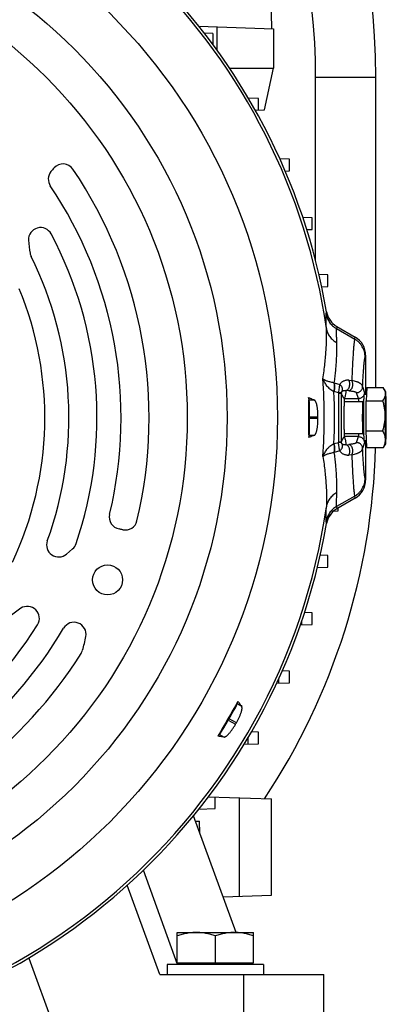
# Model space of a CAD drawing. Units: millimetres. Extents: x -2207 to 2045, y -621 to 1258.
# Drawn here: x 1889 to 1980, y 159 to 405 of the extents above; entities that cross this region are included whole.
import ezdxf

# ---------------------------------------------------------------- set-up
doc = ezdxf.new("R2010")
doc.units = ezdxf.units.MM
doc.header["$LTSCALE"] = 19.36
doc.layers.get('0').update_dxf_attribs({"linetype": 'CONTINUOUS'})

msp = doc.modelspace()

# ---------------------------------------------------------------- linework, layer by layer
at = {"color": 7, "linetype": 'CONTINUOUS'}
for p, q in [((1951.01, 412.43), (1951.27, 402.45)), ((1933.19, 403.08), (1951.77, 402.43)), ((1936.64, 401.26), (1934.56, 401.33)), ((1934.6, 401.28), (1934.59, 401.33)), ((1951.77, 402.43), (1951.77, 392.61)), ((1940.82, 392.61), (1951.77, 392.61)), ((1949.56, 382.22), (1951.77, 392.61)), ((1977.27, 312.96), (1977.27, 390.39)), ((1948.03, 385.06), (1945.5, 385.15)), ((1948.03, 382.16), (1948.03, 385.06)), ((1947.23, 382.14), (1949.56, 382.22)), ((1955.76, 369.89), (1953.36, 369.97)), ((1955.76, 366.99), (1955.76, 369.89)), ((1954.69, 366.95), (1955.76, 366.99)), ((1961.38, 355.29), (1959.08, 355.37)), ((1961.38, 352.4), (1961.38, 355.29)), ((1960.06, 352.35), (1961.38, 352.4)), ((1965.34, 341.05), (1963.12, 341.13)), ((1965.34, 338.16), (1965.34, 341.05)), ((1963.8, 338.1), (1965.34, 338.16)), ((1967.51, 328.23), (1972.14, 325.54)), ((1974.73, 321.03), (1974.73, 311.28)), ((1975.02, 312.96), (1974.84, 309.69)), ((1975.02, 312.96), (1979.14, 312.96)), ((1979.71, 311.97), (1979.2, 312.86)), ((1960.67, 309.87), (1960.52, 310.47)), ((1969.41, 309.48), (1974.01, 309.48)), ((1974.93, 311.28), (1974.41, 311.28)), ((1974.83, 302.2), (1974.84, 309.69)), ((1974.84, 309.69), (1978.96, 309.69)), ((1960.77, 305.69), (1960.77, 305.26)), ((1974.83, 302.2), (1978.95, 302.2)), ((1974.99, 297.99), (1974.83, 302.2)), ((1960.67, 301.08), (1960.52, 300.48)), ((1969.41, 301.48), (1974.01, 301.48)), ((1974.93, 299.68), (1974.41, 299.68)), ((1974.73, 299.68), (1974.73, 289.92)), ((1974.99, 297.99), (1979.11, 297.99)), ((1979.71, 298.98), (1979.38, 298.41)), ((1972.14, 285.41), (1967.51, 282.73)), ((1967.87, 282.21), (1967.87, 282.93)), ((1966.73, 282.17), (1967.87, 282.21)), ((1901.7, 272.76), (1900.18, 271.45)), ((1965.34, 271.07), (1963.42, 271.14)), ((1965.34, 268.17), (1965.34, 271.07)), ((1962.71, 268.08), (1965.34, 268.17)), ((1961.38, 256.83), (1959.52, 256.89)), ((1961.38, 253.93), (1961.38, 256.83)), ((1958.49, 253.83), (1961.38, 253.93)), ((1958.73, 254.53), (1958.72, 253.84)), ((1955.76, 242.24), (1953.95, 242.3)), ((1955.76, 239.34), (1955.76, 242.24)), ((1952.56, 239.23), (1955.76, 239.34)), ((1953.1, 239.25), (1953.11, 240.42)), ((1942.72, 234.08), (1942.89, 234.68)), ((1940.72, 230.41), (1940.5, 230.04)), ((1938.33, 226.47), (1937.9, 226.02)), ((1948.03, 227.06), (1946.27, 227.12)), ((1948.03, 224.16), (1948.03, 227.06)), ((1944.45, 224.04), (1948.03, 224.16)), ((1945.4, 225.64), (1945.4, 224.07)), ((1935.57, 210.95), (1951.26, 210.4)), ((1937.26, 207.99), (1937.26, 210.89)), ((1943.26, 186.1), (1943.26, 210.68)), ((1951.26, 186.38), (1951.26, 210.4)), ((1933.17, 207.85), (1937.26, 207.99)), ((1942.45, 177.11), (1931.86, 206.22)), ((1932.34, 204.89), (1933.31, 204.89)), ((1933.41, 201.94), (1933.31, 204.89)), ((1923.43, 166.61), (1915.33, 188.87)), ((1939.23, 185.96), (1951.26, 186.38)), ((1927.77, 177.11), (1946.77, 177.11)), ((1927.77, 169.51), (1927.77, 177.11)), ((1946.77, 169.51), (1946.77, 177.11)), ((1937.27, 169.51), (1937.27, 176.26)), ((1890.77, 170.73), (1900.27, 144.61)), ((1927.77, 169.51), (1946.77, 169.51)), ((1928.27, 169.11), (1928.27, 169.51)), ((1946.27, 169.11), (1946.27, 169.51)), ((1949.27, 169.11), (1925.27, 169.11)), ((1925.27, 169.11), (1925.27, 166.61)), ((1949.27, 169.11), (1949.27, 166.61)), ((1923.43, 166.61), (1964.27, 166.61)), ((1964.27, 144.61), (1964.27, 166.61))]:
    msp.add_line(p, q, dxfattribs=at)
at = {"color": 9, "linetype": 'CONTINUOUS'}
for p, q in [((1937.62, 402.92), (1937.62, 397.22)), ((1962.27, 390.39), (1977.27, 390.39)), ((1962.27, 344.6), (1962.27, 390.39)), ((1964.9, 331.3), (1964.99, 331.86)), ((1967.51, 328.23), (1967.43, 327.68)), ((1967.43, 327.68), (1972, 325.05)), ((1972, 325.05), (1972.14, 325.54)), ((1974.73, 321.03), (1974.6, 320.57)), ((1970.52, 314.8), (1971.28, 314.74)), ((1966.91, 314.15), (1968.28, 313.77)), ((1967.95, 311.66), (1966.91, 311.96)), ((1970.53, 312.17), (1969.77, 312.23)), ((1973.97, 313.2), (1974.42, 311.7)), ((1961.96, 309.87), (1960.67, 309.87)), ((1967.95, 311.6), (1968.7, 311.6)), ((1967.95, 311.6), (1967.95, 299.35)), ((1968.7, 299.35), (1968.7, 311.6)), ((1969.42, 310.21), (1972.92, 310.21)), ((1972.92, 310.21), (1972.47, 311.7)), ((1972.47, 311.7), (1972.47, 311.7)), ((1960.77, 305.69), (1962.85, 305.69)), ((1962.85, 305.26), (1960.77, 305.26)), ((1960.67, 301.08), (1961.96, 301.08)), ((1972.92, 300.74), (1969.42, 300.74)), ((1972.47, 299.25), (1972.92, 300.74)), ((1966.91, 298.99), (1967.95, 299.29)), ((1968.28, 297.18), (1966.91, 296.8)), ((1968.7, 299.35), (1967.95, 299.35)), ((1969.77, 298.72), (1970.53, 298.78)), ((1974.42, 299.25), (1973.97, 297.76)), ((1971.28, 296.21), (1970.52, 296.15)), ((1974.6, 290.38), (1974.73, 289.92)), ((1972, 285.9), (1967.43, 283.28)), ((1972.14, 285.41), (1972, 285.9)), ((1967.43, 283.28), (1967.51, 282.73)), ((1964.99, 279.09), (1964.9, 279.65)), ((1943.84, 233.44), (1942.72, 234.08)), ((1940.5, 230.04), (1942.3, 229)), ((1942.52, 229.38), (1940.72, 230.41)), ((1938.33, 226.47), (1939.44, 225.82)), ((1927.88, 169.11), (1919.33, 192.6)), ((1944.27, 166.61), (1944.27, 144.61))]:
    msp.add_line(p, q, dxfattribs=at)
for radius in [142.49, 129.93, 120]:
    msp.add_circle((1810.27, 305.48), radius, dxfattribs=at)
at = {"color": 7, "linetype": 'CONTINUOUS'}
msp.add_circle((1910.41, 265.02), 3.75, dxfattribs=at)
for centre, radius, start, end in [((1810.27, 390.39), 167, 0, 54.9572), ((1810.27, 305.48), 156.95, 9.6778, 80.3222), ((3236.37, 408.55), 1299.75, 180.32135, 180.44108), ((1899.3, 365.73), 3, 34.0893, 138.0824), ((1898.63, 364.94), 3, 140.7842, 213.9417), ((1915.67, 351.03), 25, 138.0824, 140.7842), ((1810.27, 305.48), 110.5, 346.5447, 34.0893), ((1810.27, 305.48), 103.5, 346.5254, 33.9417), ((1893.7, 349.86), 3, 28.0119, 183.0546), ((1810.27, 305.48), 97.5, 341.2078, 28.0119), ((1915.67, 351.03), 25, 183.0546, 190.5307), ((1894.04, 347.01), 3, 190.5307, 206.3731), ((1810.27, 305.48), 90.5, 340.1445, 26.3731), ((1810.27, 305.48), 84.5, 334.7718, 22.3602), ((1970.13, 332.73), 5.21, 189.6268, 239.811), ((1974.78, 310.31), 5.1, 29.9806, 31.2907), ((3339.43, 305.48), 1378.91, 179.79239, 180.20761), ((1748.8, 305.5), 231.07, 359.878, 0.6973), ((1810.27, 305.48), 152.58, 359.918, 0.082), ((2210.61, 305.45), 231.07, 179.878, 180.6973), ((1810.27, 302.61), 167, 326.5065, 358.4129), ((1970.13, 278.22), 5.21, 120.1871, 170.3757), ((1913.84, 280.66), 3, 166.5254, 259.3934), ((1810.27, 305.48), 156.95, 275.0597, 350.3222), ((1907.21, 245.27), 33, 77.8008, 79.3934), ((1914.82, 280.46), 3, 257.8008, 346.5447), ((1898.21, 273.72), 3, 160.1445, 310.8544), ((1899.74, 275.03), 3, 310.8544, 341.2078), ((1902.42, 236.98), 25, 123.0546, 130.5307), ((1890.42, 255.42), 3, 328.0119, 123.0546), ((1810.27, 305.48), 97.5, 279.7662, 328.0119), ((1810.27, 305.48), 103.5, 286.5254, 329.5099), ((1902.05, 251.44), 3, 349.6886, 149.5099), ((1871.55, 256.99), 34, 343.7095, 349.6886), ((1810.27, 305.48), 110.5, 286.5447, 327.8632), ((1901.3, 248.29), 3, 327.8632, 343.7095), ((3134.56, -459.1), 1378.91, 149.79239, 150.2076), ((1810.27, 305.48), 152.58, 329.918, 330.082)]:
    msp.add_arc(centre, radius, start, end, dxfattribs=at)
at = {"color": 9, "linetype": 'CONTINUOUS'}
for centre, radius, start, end in [((1810.27, 390.39), 152, 0, 50.8867), ((1810.27, 305.48), 156.27, 8.1793, 81.8207), ((1824.43, 305.48), 140, 356.0323, 3.9677), ((1822.22, 305.48), 144.75, 357.4221, 2.5778), ((1968.31, 316.88), 5.12, 253.0819, 254.2005), ((1967.23, 316.56), 2.43, 261.0771, 262.517), ((1970.42, 311.6), 2.47, 178.6278, 180.0004), ((1969.68, 311.61), 0.984, 178.7949, 180.1871), ((1972.92, 311.71), 1.5, 270, 270.1303), ((1968.31, 294.07), 5.12, 105.7995, 106.9181), ((1970.42, 299.35), 2.47, 179.9996, 181.3722), ((1969.68, 299.34), 0.984, 179.8129, 181.2051), ((1967.23, 294.39), 2.43, 97.483, 98.9229), ((1810.27, 305.48), 156.27, 188.1793, 351.8207)]:
    msp.add_arc(centre, radius, start, end, dxfattribs=at)
at = {"color": 7, "linetype": 'CONTINUOUS'}
for centre, major_axis, ratio, start_param, end_param in [((1969.53, 321.02), (1.46, 5.01), 0.995645, -1.286194, -0.241536), ((1960.66, 305.69), (0, 4.2), 0.026186, -1.570796, -0.10472), ((1960.66, 305.26), (0, 4.2), 0.026186, -3.036873, -1.570796), ((1969.53, 289.94), (-1.46, 5.01), 0.995645, -2.900056, -1.855399), ((1940.62, 230.47), (2.1, 3.64), 0.026186, -1.570796, -0.10472), ((1940.41, 230.09), (2.1, 3.64), 0.026186, -3.036873, -1.570796)]:
    msp.add_ellipse(centre, major_axis=major_axis, ratio=ratio, start_param=start_param, end_param=end_param, dxfattribs=at)
at = {"color": 9, "linetype": 'CONTINUOUS'}
for points, knots in [([(1964.96, 327.71), (1964.94, 327.93), (1964.92, 328.35), (1964.89, 328.96), (1964.87, 329.5), (1964.86, 329.98), (1964.85, 330.4), (1964.86, 330.71), (1964.86, 330.93), (1964.87, 331.06), (1964.89, 331.19), (1964.9, 331.26), (1964.9, 331.3)], [0, 0, 0, 0, 0.185756, 0.354204, 0.505326, 0.639117, 0.755558, 0.854551, 0.897479, 0.936023, 0.97019, 1, 1, 1, 1]), ([(1964.9, 331.3), (1964.93, 331.11), (1965.02, 330.74), (1965.21, 330.2), (1965.45, 329.69), (1965.75, 329.2), (1966.1, 328.75), (1966.5, 328.34), (1966.94, 327.98), (1967.26, 327.77), (1967.43, 327.68)], [0, 0, 0, 0, 0.124801, 0.249661, 0.374569, 0.499511, 0.624518, 0.749618, 0.874787, 1, 1, 1, 1]), ([(1964.09, 315.16), (1964.19, 315.81), (1964.36, 317.08), (1964.57, 318.92), (1964.75, 320.66), (1964.88, 322.28), (1964.96, 323.8), (1965.01, 325.2), (1965.01, 326.49), (1964.98, 327.32), (1964.96, 327.71)], [0, 0, 0, 0, 0.156243, 0.303853, 0.442339, 0.571771, 0.69225, 0.803779, 0.906355, 1, 1, 1, 1]), ([(1964.96, 327.71), (1964.98, 327.53), (1965.06, 327.17), (1965.24, 326.64), (1965.49, 326.14), (1965.89, 325.51), (1966.54, 324.81), (1967.16, 324.38), (1967.5, 324.2)], [0, 0, 0, 0, 0.122905, 0.246181, 0.369981, 0.494433, 0.745436, 1, 1, 1, 1]), ([(1967.43, 327.68), (1967.42, 327.64), (1967.41, 327.57), (1967.4, 327.45), (1967.39, 327.32), (1967.39, 327.11), (1967.38, 326.81), (1967.39, 326.4), (1967.41, 325.94), (1967.43, 325.41), (1967.46, 324.83), (1967.49, 324.41), (1967.5, 324.2)], [0, 0, 0, 0, 0.029608, 0.063597, 0.101991, 0.144797, 0.243632, 0.360032, 0.493892, 0.645187, 0.813899, 1, 1, 1, 1]), ([(1966.91, 314.15), (1966.98, 314.66), (1967.1, 315.65), (1967.26, 317.1), (1967.38, 318.48), (1967.48, 319.78), (1967.53, 321), (1967.56, 322.14), (1967.55, 323.2), (1967.52, 323.88), (1967.5, 324.2)], [0, 0, 0, 0, 0.15262, 0.297607, 0.434803, 0.564072, 0.685297, 0.798392, 0.903299, 1, 1, 1, 1]), ([(1972, 325.05), (1971.99, 325.02), (1971.98, 324.95), (1971.94, 324.79), (1971.9, 324.55), (1971.85, 324.22), (1971.81, 323.83), (1971.76, 323.39), (1971.72, 322.88), (1971.67, 322.32), (1971.61, 321.45), (1971.53, 320.23), (1971.44, 318.59), (1971.36, 316.74), (1971.31, 315.43), (1971.28, 314.74)], [0, 0, 0, 0, 0.009672, 0.02076, 0.047202, 0.079346, 0.117186, 0.1607, 0.209857, 0.264618, 0.324935, 0.462023, 0.62063, 0.800176, 1, 1, 1, 1]), ([(1974.6, 320.57), (1974.6, 320.8), (1974.57, 321.25), (1974.43, 321.91), (1974.22, 322.55), (1973.91, 323.16), (1973.53, 323.73), (1973.09, 324.24), (1972.57, 324.68), (1972.2, 324.94), (1972, 325.05)], [0, 0, 0, 0, 0.124783, 0.249615, 0.374512, 0.499479, 0.624517, 0.749622, 0.874786, 1, 1, 1, 1]), ([(1973.97, 313.2), (1974, 313.68), (1974.04, 314.61), (1974.12, 315.92), (1974.19, 317.08), (1974.27, 318.09), (1974.34, 318.83), (1974.39, 319.34), (1974.43, 319.67), (1974.47, 319.95), (1974.51, 320.19), (1974.55, 320.4), (1974.58, 320.52), (1974.6, 320.57)], [0, 0, 0, 0, 0.197562, 0.375173, 0.532357, 0.668699, 0.783852, 0.833394, 0.877543, 0.91628, 0.949595, 0.977493, 1, 1, 1, 1]), ([(1964.09, 315.16), (1964.13, 315.01), (1964.21, 314.79), (1964.33, 314.5), (1964.55, 314.05), (1964.89, 313.55), (1965.37, 313.03), (1965.79, 312.64), (1966.28, 312.29), (1966.63, 312.08), (1966.82, 311.99)], [0, 0, 0, 0, 0.107871, 0.163161, 0.219449, 0.455854, 0.582316, 0.71482, 0.853915, 1, 1, 1, 1]), ([(1966.85, 314.16), (1966.67, 314.19), (1966.33, 314.25), (1965.84, 314.36), (1965.41, 314.47), (1965.04, 314.6), (1964.76, 314.71), (1964.57, 314.81), (1964.45, 314.88), (1964.34, 314.95), (1964.22, 315.04), (1964.14, 315.11), (1964.09, 315.16)], [0, 0, 0, 0, 0.185682, 0.352828, 0.501911, 0.633631, 0.748385, 0.799654, 0.846994, 0.890535, 0.930441, 1, 1, 1, 1]), ([(1970.52, 314.8), (1970.39, 314.81), (1970.14, 314.81), (1969.78, 314.76), (1969.46, 314.67), (1969.16, 314.55), (1968.9, 314.39), (1968.66, 314.21), (1968.45, 314.01), (1968.33, 313.85), (1968.28, 313.77)], [0, 0, 0, 0, 0.151579, 0.289984, 0.419037, 0.541321, 0.658945, 0.773568, 0.886761, 1, 1, 1, 1]), ([(1970.78, 313.73), (1970.78, 313.83), (1970.78, 314.02), (1970.73, 314.31), (1970.65, 314.57), (1970.57, 314.73), (1970.52, 314.8)], [0, 0, 0, 0, 0.265497, 0.523575, 0.76967, 1, 1, 1, 1]), ([(1971.54, 313.66), (1971.55, 313.76), (1971.54, 313.96), (1971.5, 314.25), (1971.41, 314.51), (1971.33, 314.67), (1971.28, 314.74)], [0, 0, 0, 0, 0.265573, 0.523672, 0.769732, 1, 1, 1, 1]), ([(1973.97, 313.2), (1973.97, 313.23), (1973.96, 313.31), (1973.92, 313.42), (1973.86, 313.52), (1973.76, 313.67), (1973.62, 313.82), (1973.45, 313.95), (1973.3, 314.05), (1973.12, 314.15), (1972.93, 314.25), (1972.71, 314.34), (1972.38, 314.47), (1971.9, 314.61), (1971.5, 314.7), (1971.28, 314.74)], [0, 0, 0, 0, 0.033857, 0.06899, 0.106151, 0.146004, 0.235997, 0.287309, 0.343382, 0.404551, 0.47117, 0.543554, 0.621991, 0.797918, 1, 1, 1, 1]), ([(1966.82, 311.99), (1966.86, 312.18), (1966.92, 312.48), (1966.96, 312.87), (1966.97, 313.16), (1966.97, 313.43), (1966.95, 313.69), (1966.91, 313.93), (1966.87, 314.08), (1966.85, 314.16)], [0, 0, 0, 0, 0.277017, 0.410846, 0.540299, 0.664543, 0.782929, 0.894901, 1, 1, 1, 1]), ([(1966.91, 311.96), (1966.96, 312.16), (1967, 312.46), (1967.04, 312.85), (1967.05, 313.14), (1967.04, 313.41), (1967.01, 313.67), (1966.97, 313.92), (1966.94, 314.07), (1966.91, 314.15)], [0, 0, 0, 0, 0.276622, 0.410379, 0.53983, 0.66413, 0.78262, 0.894733, 1, 1, 1, 1]), ([(1968.28, 313.77), (1968.27, 313.71), (1968.24, 313.57), (1968.19, 313.27), (1968.12, 312.84), (1968.03, 312.27), (1967.98, 311.87), (1967.95, 311.66)], [0, 0, 0, 0, 0.091761, 0.194607, 0.431834, 0.704697, 1, 1, 1, 1]), ([(1968.84, 312.02), (1968.88, 312.09), (1968.93, 312.24), (1968.97, 312.47), (1968.95, 312.71), (1968.9, 312.95), (1968.8, 313.19), (1968.61, 313.48), (1968.42, 313.67), (1968.28, 313.77)], [0, 0, 0, 0, 0.115085, 0.2323, 0.352569, 0.476342, 0.603643, 0.734031, 1, 1, 1, 1]), ([(1968.7, 311.63), (1968.7, 311.69), (1968.71, 311.78), (1968.75, 311.87), (1968.77, 311.93), (1968.8, 311.98), (1968.83, 312.01), (1968.84, 312.02)], [0, 0, 0, 0, 0.44125, 0.586004, 0.698645, 0.872022, 1, 1, 1, 1]), ([(1968.84, 312.02), (1968.87, 312.05), (1968.92, 312.09), (1969, 312.15), (1969.1, 312.19), (1969.25, 312.24), (1969.48, 312.27), (1969.66, 312.25), (1969.77, 312.23)], [0, 0, 0, 0, 0.102227, 0.206507, 0.314638, 0.428488, 0.681789, 1, 1, 1, 1]), ([(1969.77, 312.23), (1969.77, 312.15), (1969.78, 311.98), (1969.77, 311.55), (1969.67, 311.09), (1969.54, 310.59), (1969.46, 310.33), (1969.42, 310.21)], [0, 0, 0, 0, 0.122564, 0.245059, 0.617787, 0.808166, 1, 1, 1, 1]), ([(1969.77, 312.23), (1969.83, 312.24), (1969.96, 312.27), (1970.15, 312.37), (1970.32, 312.51), (1970.47, 312.7), (1970.59, 312.93), (1970.69, 313.18), (1970.75, 313.45), (1970.77, 313.63), (1970.78, 313.73)], [0, 0, 0, 0, 0.099695, 0.205466, 0.319372, 0.442376, 0.573845, 0.712081, 0.855001, 1, 1, 1, 1]), ([(1970.53, 312.17), (1970.59, 312.18), (1970.72, 312.21), (1970.91, 312.31), (1971.08, 312.45), (1971.23, 312.64), (1971.36, 312.86), (1971.45, 313.11), (1971.52, 313.38), (1971.54, 313.57), (1971.54, 313.66)], [0, 0, 0, 0, 0.100031, 0.206056, 0.320101, 0.443126, 0.574513, 0.71258, 0.855266, 1, 1, 1, 1]), ([(1970.53, 312.17), (1970.69, 312.16), (1970.99, 312.13), (1971.4, 312.08), (1971.73, 312.02), (1971.95, 311.97), (1972.1, 311.92), (1972.2, 311.89), (1972.27, 311.86), (1972.34, 311.83), (1972.39, 311.8), (1972.43, 311.77), (1972.46, 311.74), (1972.47, 311.71), (1972.47, 311.7)], [0, 0, 0, 0, 0.241549, 0.441099, 0.603308, 0.732737, 0.786454, 0.833413, 0.874008, 0.9087, 0.938017, 0.962472, 0.982775, 1, 1, 1, 1]), ([(1972.47, 311.7), (1972.57, 311.7), (1972.77, 311.72), (1973.05, 311.81), (1973.31, 311.95), (1973.54, 312.13), (1973.73, 312.36), (1973.87, 312.62), (1973.95, 312.9), (1973.97, 313.1), (1973.97, 313.2)], [0, 0, 0, 0, 0.125155, 0.250317, 0.375463, 0.500555, 0.625562, 0.750468, 0.875271, 1, 1, 1, 1]), ([(1968.7, 311.63), (1968.7, 311.63), (1968.7, 311.63), (1968.7, 311.63), (1968.69, 311.63), (1968.68, 311.63), (1968.66, 311.63), (1968.64, 311.63), (1968.61, 311.64), (1968.58, 311.64), (1968.53, 311.64), (1968.49, 311.64), (1968.44, 311.65), (1968.36, 311.65), (1968.25, 311.65), (1968.11, 311.66), (1968.01, 311.66), (1967.95, 311.66)], [0, 0, 0, 0, 0.00296, 0.007919, 0.014891, 0.023868, 0.047779, 0.079523, 0.11896, 0.165947, 0.220339, 0.28199, 0.350717, 0.426188, 0.59589, 0.788144, 1, 1, 1, 1]), ([(1969.42, 310.21), (1969.39, 310.25), (1969.33, 310.33), (1969.24, 310.45), (1969.15, 310.59), (1969.06, 310.74), (1968.96, 310.91), (1968.87, 311.12), (1968.78, 311.35), (1968.73, 311.51), (1968.7, 311.6)], [0, 0, 0, 0, 0.094405, 0.191495, 0.294072, 0.405124, 0.527842, 0.665579, 0.821794, 1, 1, 1, 1]), ([(1974.42, 311.7), (1974.42, 311.6), (1974.4, 311.41), (1974.31, 311.13), (1974.17, 310.87), (1973.99, 310.64), (1973.76, 310.45), (1973.5, 310.31), (1973.22, 310.23), (1973.02, 310.21), (1972.92, 310.21)], [0, 0, 0, 0, 0.124724, 0.249532, 0.374439, 0.499445, 0.624536, 0.749683, 0.874851, 1, 1, 1, 1]), ([(1972.92, 310.21), (1972.92, 310.2), (1972.92, 310.19), (1972.93, 310.16), (1972.93, 310.12), (1972.94, 310.05), (1972.95, 309.97), (1972.95, 309.87), (1972.96, 309.7), (1972.97, 309.57), (1972.97, 309.48)], [0, 0, 0, 0, 0.020547, 0.046785, 0.116408, 0.208827, 0.323783, 0.460896, 0.619692, 1, 1, 1, 1]), ([(1974.01, 309.48), (1974.01, 309.48), (1974, 309.47), (1974, 309.47), (1974, 309.47), (1974, 309.46), (1973.99, 309.44), (1973.99, 309.42), (1973.98, 309.39), (1973.98, 309.34), (1973.97, 309.27), (1973.97, 309.19), (1973.96, 309.09), (1973.96, 308.97), (1973.95, 308.84), (1973.94, 308.7), (1973.94, 308.54), (1973.93, 308.31), (1973.92, 308), (1973.92, 307.59), (1973.91, 307.15), (1973.91, 306.68), (1973.9, 306.19), (1973.9, 305.69), (1973.9, 305.19), (1973.9, 304.54), (1973.91, 304.05), (1973.91, 303.73)], [0, 0, 0, 0, 0.000672, 0.001192, 0.001864, 0.00369, 0.006182, 0.009348, 0.013189, 0.022895, 0.035273, 0.05028, 0.067858, 0.087941, 0.110448, 0.135292, 0.162372, 0.191583, 0.25592, 0.327281, 0.404528, 0.48643, 0.571683, 0.658928, 0.746773, 0.83382, 1, 1, 1, 1]), ([(1974.42, 311.7), (1974.42, 311.69), (1974.43, 311.68), (1974.43, 311.64), (1974.44, 311.6), (1974.45, 311.53), (1974.46, 311.42), (1974.46, 311.33), (1974.47, 311.28)], [0, 0, 0, 0, 0.058241, 0.135623, 0.232218, 0.347984, 0.636552, 1, 1, 1, 1]), ([(1973.91, 303.73), (1973.91, 303.57), (1973.92, 303.26), (1973.93, 302.88), (1973.93, 302.61), (1973.94, 302.42), (1973.94, 302.25), (1973.95, 302.09), (1973.96, 301.95), (1973.96, 301.83), (1973.97, 301.72), (1973.98, 301.64), (1973.98, 301.57), (1973.99, 301.53), (1973.99, 301.5), (1974, 301.49), (1974, 301.49), (1974, 301.48), (1974, 301.48), (1974, 301.48), (1974.01, 301.48)], [0, 0, 0, 0, 0.214494, 0.40973, 0.498918, 0.581897, 0.658262, 0.727641, 0.789696, 0.844128, 0.890674, 0.929116, 0.95928, 0.981048, 0.988775, 0.991854, 0.994418, 0.996476, 0.998052, 1, 1, 1, 1]), ([(1968.7, 299.35), (1968.73, 299.44), (1968.78, 299.6), (1968.87, 299.84), (1968.96, 300.04), (1969.06, 300.21), (1969.15, 300.36), (1969.24, 300.5), (1969.33, 300.62), (1969.39, 300.7), (1969.42, 300.74)], [0, 0, 0, 0, 0.178206, 0.334421, 0.472158, 0.594876, 0.705928, 0.808505, 0.905595, 1, 1, 1, 1]), ([(1969.42, 300.74), (1969.44, 300.66), (1969.5, 300.49), (1969.58, 300.2), (1969.67, 299.86), (1969.75, 299.48), (1969.79, 299.1), (1969.78, 298.85), (1969.77, 298.72)], [0, 0, 0, 0, 0.127955, 0.255465, 0.44505, 0.631949, 0.81636, 1, 1, 1, 1]), ([(1972.97, 301.48), (1972.97, 301.38), (1972.96, 301.25), (1972.95, 301.09), (1972.95, 300.99), (1972.94, 300.9), (1972.93, 300.83), (1972.93, 300.79), (1972.92, 300.76), (1972.92, 300.75), (1972.92, 300.74)], [0, 0, 0, 0, 0.380308, 0.539104, 0.676217, 0.791173, 0.883592, 0.953215, 0.979453, 1, 1, 1, 1]), ([(1972.92, 300.74), (1973.02, 300.74), (1973.21, 300.72), (1973.5, 300.64), (1973.76, 300.5), (1973.99, 300.31), (1974.17, 300.09), (1974.31, 299.83), (1974.4, 299.54), (1974.42, 299.35), (1974.42, 299.25)], [0, 0, 0, 0, 0.125149, 0.250316, 0.375464, 0.500555, 0.625561, 0.750468, 0.875276, 1, 1, 1, 1]), ([(1974.47, 299.68), (1974.46, 299.62), (1974.46, 299.53), (1974.45, 299.42), (1974.44, 299.35), (1974.43, 299.31), (1974.43, 299.28), (1974.42, 299.26), (1974.42, 299.25)], [0, 0, 0, 0, 0.363448, 0.652016, 0.767782, 0.864377, 0.941759, 1, 1, 1, 1]), ([(1966.82, 298.97), (1966.63, 298.87), (1966.28, 298.66), (1965.87, 298.36), (1965.57, 298.11), (1965.37, 297.92), (1965.18, 297.72), (1964.94, 297.45), (1964.69, 297.11), (1964.43, 296.68), (1964.23, 296.24), (1964.13, 295.94), (1964.09, 295.79)], [0, 0, 0, 0, 0.146011, 0.285087, 0.352154, 0.417615, 0.481545, 0.544033, 0.664862, 0.78067, 0.892166, 1, 1, 1, 1]), ([(1966.85, 296.79), (1966.87, 296.87), (1966.91, 297.02), (1966.95, 297.27), (1966.97, 297.52), (1966.97, 297.8), (1966.96, 298.08), (1966.92, 298.47), (1966.86, 298.77), (1966.82, 298.97)], [0, 0, 0, 0, 0.105099, 0.217071, 0.335457, 0.459701, 0.589154, 0.722983, 1, 1, 1, 1]), ([(1966.91, 296.8), (1966.94, 296.88), (1966.97, 297.03), (1967.01, 297.28), (1967.04, 297.54), (1967.05, 297.81), (1967.04, 298.1), (1967, 298.5), (1966.96, 298.79), (1966.91, 298.99)], [0, 0, 0, 0, 0.105267, 0.21738, 0.33587, 0.46017, 0.589621, 0.723378, 1, 1, 1, 1]), ([(1968.7, 299.32), (1968.7, 299.32), (1968.7, 299.32), (1968.7, 299.32), (1968.69, 299.32), (1968.68, 299.32), (1968.66, 299.32), (1968.64, 299.32), (1968.61, 299.32), (1968.58, 299.31), (1968.53, 299.31), (1968.49, 299.31), (1968.44, 299.31), (1968.36, 299.3), (1968.25, 299.3), (1968.11, 299.29), (1968.01, 299.29), (1967.95, 299.29)], [0, 0, 0, 0, 0.002945, 0.007864, 0.014778, 0.023689, 0.047472, 0.079153, 0.118637, 0.165742, 0.220262, 0.281992, 0.350707, 0.426107, 0.595682, 0.788036, 1, 1, 1, 1]), ([(1968.28, 297.18), (1968.27, 297.24), (1968.24, 297.38), (1968.19, 297.68), (1968.13, 298.02), (1968.08, 298.37), (1968.02, 298.77), (1967.98, 299.08), (1967.95, 299.29)], [0, 0, 0, 0, 0.091721, 0.194564, 0.431826, 0.564508, 0.704707, 1, 1, 1, 1]), ([(1968.28, 297.18), (1968.42, 297.28), (1968.61, 297.47), (1968.8, 297.76), (1968.9, 298), (1968.95, 298.24), (1968.97, 298.48), (1968.93, 298.71), (1968.88, 298.86), (1968.84, 298.93)], [0, 0, 0, 0, 0.265969, 0.396357, 0.523658, 0.647431, 0.7677, 0.884915, 1, 1, 1, 1]), ([(1968.28, 297.18), (1968.33, 297.1), (1968.45, 296.94), (1968.66, 296.74), (1968.9, 296.56), (1969.16, 296.4), (1969.46, 296.28), (1969.72, 296.21), (1969.95, 296.17), (1970.13, 296.15), (1970.32, 296.14), (1970.45, 296.15), (1970.52, 296.15)], [0, 0, 0, 0, 0.11322, 0.22639, 0.340996, 0.458594, 0.58086, 0.709888, 0.777702, 0.848306, 0.922241, 1, 1, 1, 1]), ([(1968.84, 298.93), (1968.83, 298.94), (1968.81, 298.96), (1968.79, 299), (1968.77, 299.04), (1968.75, 299.08), (1968.71, 299.18), (1968.7, 299.26), (1968.7, 299.32)], [0, 0, 0, 0, 0.127877, 0.207665, 0.301451, 0.413967, 0.558814, 1, 1, 1, 1]), ([(1969.77, 298.72), (1969.71, 298.71), (1969.61, 298.69), (1969.42, 298.69), (1969.25, 298.71), (1969.1, 298.76), (1969, 298.8), (1968.92, 298.86), (1968.87, 298.9), (1968.84, 298.93)], [0, 0, 0, 0, 0.171677, 0.318587, 0.571753, 0.685544, 0.793614, 0.897827, 1, 1, 1, 1]), ([(1970.78, 297.22), (1970.77, 297.32), (1970.75, 297.51), (1970.69, 297.77), (1970.59, 298.03), (1970.47, 298.25), (1970.32, 298.44), (1970.15, 298.58), (1969.96, 298.68), (1969.83, 298.71), (1969.77, 298.72)], [0, 0, 0, 0, 0.144999, 0.287919, 0.426155, 0.557624, 0.680628, 0.794534, 0.900305, 1, 1, 1, 1]), ([(1970.52, 296.15), (1970.57, 296.22), (1970.65, 296.38), (1970.73, 296.65), (1970.78, 296.93), (1970.78, 297.13), (1970.78, 297.22)], [0, 0, 0, 0, 0.23033, 0.476425, 0.734503, 1, 1, 1, 1]), ([(1972.47, 299.25), (1972.47, 299.24), (1972.46, 299.22), (1972.43, 299.18), (1972.39, 299.15), (1972.34, 299.12), (1972.27, 299.09), (1972.2, 299.06), (1972.1, 299.03), (1971.95, 298.99), (1971.73, 298.93), (1971.4, 298.88), (1970.99, 298.82), (1970.69, 298.79), (1970.53, 298.78)], [0, 0, 0, 0, 0.017225, 0.037528, 0.061983, 0.0913, 0.125992, 0.166587, 0.213546, 0.267263, 0.396692, 0.558901, 0.758451, 1, 1, 1, 1]), ([(1971.54, 297.29), (1971.54, 297.38), (1971.52, 297.57), (1971.45, 297.84), (1971.36, 298.09), (1971.23, 298.31), (1971.08, 298.5), (1970.91, 298.65), (1970.72, 298.74), (1970.59, 298.78), (1970.53, 298.78)], [0, 0, 0, 0, 0.144734, 0.28742, 0.425487, 0.556874, 0.679899, 0.793944, 0.899969, 1, 1, 1, 1]), ([(1971.28, 296.21), (1971.5, 296.25), (1971.9, 296.34), (1972.38, 296.49), (1972.71, 296.61), (1972.93, 296.71), (1973.12, 296.8), (1973.3, 296.9), (1973.45, 297), (1973.62, 297.14), (1973.76, 297.28), (1973.86, 297.43), (1973.92, 297.54), (1973.96, 297.65), (1973.97, 297.72), (1973.97, 297.76)], [0, 0, 0, 0, 0.202082, 0.378009, 0.456446, 0.528839, 0.595461, 0.656621, 0.712686, 0.764003, 0.853997, 0.893848, 0.931008, 0.966142, 1, 1, 1, 1]), ([(1971.28, 296.21), (1971.33, 296.28), (1971.41, 296.44), (1971.5, 296.7), (1971.54, 296.99), (1971.55, 297.19), (1971.54, 297.29)], [0, 0, 0, 0, 0.230268, 0.476328, 0.734427, 1, 1, 1, 1]), ([(1973.97, 297.76), (1973.97, 297.85), (1973.95, 298.05), (1973.87, 298.33), (1973.73, 298.59), (1973.54, 298.82), (1973.31, 299.01), (1973.05, 299.15), (1972.77, 299.23), (1972.57, 299.25), (1972.47, 299.25)], [0, 0, 0, 0, 0.124729, 0.249532, 0.374438, 0.499445, 0.624538, 0.749684, 0.874846, 1, 1, 1, 1]), ([(1974.6, 290.38), (1974.58, 290.43), (1974.55, 290.56), (1974.51, 290.76), (1974.47, 291), (1974.43, 291.29), (1974.39, 291.61), (1974.34, 292.12), (1974.27, 292.86), (1974.19, 293.87), (1974.12, 295.03), (1974.04, 296.34), (1974, 297.27), (1973.97, 297.76)], [0, 0, 0, 0, 0.022507, 0.050405, 0.08372, 0.122457, 0.166606, 0.216148, 0.331301, 0.467643, 0.624827, 0.802438, 1, 1, 1, 1]), ([(1964.09, 295.79), (1964.14, 295.84), (1964.22, 295.92), (1964.34, 296.01), (1964.49, 296.1), (1964.72, 296.22), (1965.04, 296.35), (1965.41, 296.48), (1965.84, 296.6), (1966.33, 296.7), (1966.67, 296.77), (1966.85, 296.79)], [0, 0, 0, 0, 0.06956, 0.109476, 0.153013, 0.251539, 0.366349, 0.497988, 0.647147, 0.814346, 1, 1, 1, 1]), ([(1964.09, 295.79), (1964.18, 295.14), (1964.35, 293.88), (1964.57, 292.04), (1964.75, 290.3), (1964.88, 288.67), (1964.96, 287.15), (1965.01, 285.75), (1965.01, 284.46), (1964.98, 283.63), (1964.96, 283.24)], [0, 0, 0, 0, 0.155729, 0.303016, 0.441661, 0.571487, 0.692342, 0.804101, 0.906671, 1, 1, 1, 1]), ([(1967.5, 286.75), (1967.52, 287.08), (1967.55, 287.75), (1967.56, 288.81), (1967.53, 289.95), (1967.48, 291.17), (1967.38, 292.47), (1967.26, 293.85), (1967.1, 295.3), (1966.98, 296.29), (1966.91, 296.8)], [0, 0, 0, 0, 0.096701, 0.201608, 0.314703, 0.435928, 0.565197, 0.702393, 0.84738, 1, 1, 1, 1]), ([(1971.28, 296.21), (1971.31, 295.52), (1971.36, 294.21), (1971.44, 292.36), (1971.53, 290.73), (1971.61, 289.5), (1971.67, 288.64), (1971.72, 288.07), (1971.76, 287.56), (1971.81, 287.12), (1971.85, 286.73), (1971.9, 286.4), (1971.94, 286.16), (1971.98, 286), (1971.99, 285.93), (1972, 285.9)], [0, 0, 0, 0, 0.199824, 0.37937, 0.537977, 0.675065, 0.735382, 0.790142, 0.8393, 0.882814, 0.920654, 0.952798, 0.97924, 0.990328, 1, 1, 1, 1]), ([(1972, 285.9), (1972.2, 286.02), (1972.57, 286.27), (1973.09, 286.72), (1973.53, 287.23), (1973.91, 287.79), (1974.22, 288.4), (1974.43, 289.04), (1974.57, 289.7), (1974.6, 290.16), (1974.6, 290.38)], [0, 0, 0, 0, 0.125214, 0.250378, 0.375483, 0.500521, 0.625488, 0.750385, 0.875217, 1, 1, 1, 1]), ([(1967.5, 286.75), (1967.16, 286.57), (1966.54, 286.14), (1965.89, 285.44), (1965.49, 284.81), (1965.24, 284.31), (1965.06, 283.79), (1964.98, 283.42), (1964.96, 283.24)], [0, 0, 0, 0, 0.254564, 0.505567, 0.630019, 0.753819, 0.877095, 1, 1, 1, 1]), ([(1967.5, 286.75), (1967.49, 286.54), (1967.46, 286.13), (1967.43, 285.54), (1967.41, 285.01), (1967.39, 284.55), (1967.38, 284.14), (1967.39, 283.84), (1967.39, 283.63), (1967.4, 283.5), (1967.41, 283.38), (1967.42, 283.31), (1967.43, 283.28)], [0, 0, 0, 0, 0.186101, 0.354813, 0.506108, 0.639968, 0.756368, 0.855203, 0.898009, 0.936403, 0.970392, 1, 1, 1, 1]), ([(1964.9, 279.65), (1964.9, 279.69), (1964.89, 279.77), (1964.87, 279.89), (1964.86, 280.03), (1964.86, 280.24), (1964.85, 280.55), (1964.86, 280.97), (1964.87, 281.45), (1964.89, 281.99), (1964.92, 282.6), (1964.94, 283.02), (1964.96, 283.24)], [0, 0, 0, 0, 0.02981, 0.063977, 0.102521, 0.145449, 0.244442, 0.360883, 0.494674, 0.645796, 0.814244, 1, 1, 1, 1]), ([(1967.43, 283.28), (1967.26, 283.18), (1966.94, 282.97), (1966.5, 282.61), (1966.1, 282.2), (1965.75, 281.75), (1965.45, 281.27), (1965.21, 280.75), (1965.02, 280.21), (1964.93, 279.84), (1964.9, 279.65)], [0, 0, 0, 0, 0.125213, 0.250382, 0.375482, 0.500489, 0.625431, 0.750339, 0.875199, 1, 1, 1, 1])]:
    msp.add_open_spline(points, degree=3, knots=knots, dxfattribs=at)
at = {"color": 7, "linetype": 'CONTINUOUS'}
for points, knots in [([(1979.2, 312.86), (1979.27, 312.74), (1979.4, 312.49), (1979.54, 312.11), (1979.61, 311.78), (1979.63, 311.52), (1979.63, 311.39), (1979.63, 311.33)], [0, 0, 0, 0, 0.262531, 0.514937, 0.759208, 0.879709, 1, 1, 1, 1]), ([(1979.71, 311.97), (1979.71, 311.97), (1979.71, 311.97), (1979.71, 311.98), (1979.7, 311.98), (1979.7, 311.97), (1979.7, 311.97), (1979.7, 311.97), (1979.69, 311.96), (1979.69, 311.96), (1979.69, 311.95), (1979.68, 311.93), (1979.68, 311.91), (1979.67, 311.88), (1979.67, 311.84), (1979.66, 311.8), (1979.66, 311.75), (1979.65, 311.69), (1979.65, 311.6), (1979.64, 311.48), (1979.63, 311.38), (1979.63, 311.33)], [0, 0, 0, 0, 0.006896, 0.012052, 0.016115, 0.02028, 0.025674, 0.032867, 0.042101, 0.053486, 0.06708, 0.082914, 0.121363, 0.168903, 0.225542, 0.291255, 0.365999, 0.449714, 0.54233, 0.753922, 1, 1, 1, 1]), ([(1979.8, 310.86), (1979.8, 310.93), (1979.79, 311.08), (1979.78, 311.3), (1979.77, 311.48), (1979.76, 311.63), (1979.75, 311.75), (1979.74, 311.82), (1979.74, 311.86), (1979.73, 311.9), (1979.72, 311.93), (1979.72, 311.95), (1979.71, 311.96), (1979.71, 311.97)], [0, 0, 0, 0, 0.212997, 0.402268, 0.566928, 0.706218, 0.819509, 0.866251, 0.906329, 0.939718, 0.966412, 0.986454, 1, 1, 1, 1]), ([(1960.52, 310.47), (1960.65, 310.42), (1961.13, 310.23), (1961.61, 310.03), (1961.96, 309.87)], [0, 0, 0, 0, 0.260437, 1, 1, 1, 1]), ([(1962.85, 305.69), (1962.85, 305.95), (1962.84, 306.46), (1962.8, 307.09), (1962.75, 307.57), (1962.7, 307.9), (1962.65, 308.22), (1962.59, 308.52), (1962.53, 308.79), (1962.46, 309.03), (1962.39, 309.25), (1962.31, 309.44), (1962.23, 309.59), (1962.15, 309.7), (1962.09, 309.77), (1962.04, 309.83), (1961.99, 309.86), (1961.96, 309.87)], [0, 0, 0, 0, 0.177433, 0.348817, 0.430452, 0.508499, 0.582363, 0.651512, 0.715478, 0.773871, 0.826389, 0.872831, 0.913125, 0.94739, 0.962388, 0.976069, 1, 1, 1, 1]), ([(1969.41, 309.48), (1969.41, 309.48), (1969.4, 309.47), (1969.4, 309.47), (1969.4, 309.47), (1969.4, 309.46), (1969.39, 309.44), (1969.39, 309.42), (1969.39, 309.39), (1969.38, 309.34), (1969.37, 309.27), (1969.37, 309.19), (1969.36, 309.09), (1969.36, 308.97), (1969.35, 308.84), (1969.35, 308.7), (1969.34, 308.54), (1969.33, 308.31), (1969.33, 308), (1969.32, 307.59), (1969.31, 307.15), (1969.31, 306.68), (1969.3, 306.19), (1969.3, 305.69), (1969.3, 305.19), (1969.31, 304.54), (1969.31, 304.05), (1969.31, 303.73)], [0, 0, 0, 0, 0.000672, 0.001192, 0.001864, 0.00369, 0.006182, 0.009348, 0.013189, 0.022895, 0.035273, 0.05028, 0.067858, 0.087941, 0.110448, 0.135292, 0.162372, 0.191583, 0.25592, 0.327281, 0.404528, 0.48643, 0.571683, 0.658928, 0.746773, 0.83382, 1, 1, 1, 1]), ([(1969.47, 309.48), (1969.47, 309.57), (1969.47, 309.7), (1969.46, 309.87), (1969.45, 309.97), (1969.44, 310.05), (1969.43, 310.12), (1969.43, 310.16), (1969.42, 310.19), (1969.42, 310.2), (1969.42, 310.21)], [0, 0, 0, 0, 0.380308, 0.539104, 0.676217, 0.791173, 0.883592, 0.953215, 0.979453, 1, 1, 1, 1]), ([(1974.3, 309.61), (1974.28, 309.59), (1974.24, 309.55), (1974.17, 309.51), (1974.09, 309.48), (1974.03, 309.48), (1974.01, 309.48)], [0, 0, 0, 0, 0.236408, 0.486387, 0.742116, 1, 1, 1, 1]), ([(1974.27, 302.95), (1974.26, 303.41), (1974.26, 304.11), (1974.25, 305.06), (1974.25, 305.79), (1974.26, 306.51), (1974.26, 307.22), (1974.27, 307.9), (1974.28, 308.54), (1974.29, 309.13), (1974.3, 309.59), (1974.31, 309.92), (1974.32, 310.15), (1974.32, 310.36), (1974.33, 310.54), (1974.34, 310.71), (1974.35, 310.86), (1974.36, 310.98), (1974.37, 311.07), (1974.37, 311.13), (1974.38, 311.17), (1974.38, 311.2), (1974.39, 311.23), (1974.39, 311.25), (1974.4, 311.26), (1974.4, 311.27), (1974.4, 311.27), (1974.4, 311.28), (1974.41, 311.28)], [0, 0, 0, 0, 0.16618, 0.253227, 0.341072, 0.428317, 0.51357, 0.595472, 0.672719, 0.744079, 0.808417, 0.837628, 0.864708, 0.889551, 0.912059, 0.932141, 0.94972, 0.964727, 0.977105, 0.982294, 0.986811, 0.990652, 0.993818, 0.99631, 0.998136, 0.998808, 0.999328, 1, 1, 1, 1]), ([(1979.63, 311.33), (1979.63, 311.26), (1979.61, 311.12), (1979.56, 310.84), (1979.44, 310.49), (1979.23, 310.08), (1979.05, 309.82), (1978.96, 309.69)], [0, 0, 0, 0, 0.116535, 0.234516, 0.477317, 0.732236, 1, 1, 1, 1]), ([(1978.96, 309.69), (1979.05, 309.38), (1979.21, 308.77), (1979.39, 307.84), (1979.51, 306.9), (1979.54, 306.26), (1979.53, 305.95)], [0, 0, 0, 0, 0.249995, 0.499987, 0.749984, 1, 1, 1, 1]), ([(1979.63, 311.33), (1979.62, 311.19), (1979.61, 310.87), (1979.59, 310.36), (1979.58, 309.77), (1979.56, 308.84), (1979.54, 307.56), (1979.54, 306.5), (1979.53, 305.95)], [0, 0, 0, 0, 0.078147, 0.173532, 0.284532, 0.409253, 0.691138, 1, 1, 1, 1]), ([(1979.86, 308.31), (1979.85, 308.78), (1979.84, 309.46), (1979.82, 310.31), (1979.81, 310.68), (1979.8, 310.86)], [0, 0, 0, 0, 0.556861, 0.794737, 1, 1, 1, 1]), ([(1961.96, 301.08), (1961.99, 301.09), (1962.04, 301.13), (1962.09, 301.18), (1962.15, 301.25), (1962.23, 301.36), (1962.31, 301.51), (1962.39, 301.7), (1962.46, 301.92), (1962.53, 302.16), (1962.59, 302.44), (1962.65, 302.73), (1962.72, 303.17), (1962.79, 303.75), (1962.84, 304.49), (1962.85, 305), (1962.85, 305.26)], [0, 0, 0, 0, 0.023931, 0.037612, 0.05261, 0.086876, 0.127171, 0.173613, 0.226132, 0.284527, 0.348493, 0.417642, 0.491508, 0.651178, 0.822565, 1, 1, 1, 1]), ([(1979.53, 305.95), (1979.53, 305.63), (1979.51, 305), (1979.39, 304.05), (1979.2, 303.12), (1979.04, 302.51), (1978.95, 302.2)], [0, 0, 0, 0, 0.249914, 0.499884, 0.749915, 1, 1, 1, 1]), ([(1979.78, 299.63), (1979.79, 299.77), (1979.8, 300.08), (1979.82, 300.59), (1979.83, 301.18), (1979.85, 302.11), (1979.87, 303.39), (1979.87, 304.45), (1979.87, 305.01)], [0, 0, 0, 0, 0.078147, 0.173532, 0.284532, 0.409253, 0.691138, 1, 1, 1, 1]), ([(1969.31, 303.73), (1969.32, 303.57), (1969.32, 303.26), (1969.33, 302.88), (1969.33, 302.61), (1969.34, 302.42), (1969.35, 302.25), (1969.35, 302.09), (1969.36, 301.95), (1969.36, 301.83), (1969.37, 301.72), (1969.38, 301.64), (1969.38, 301.57), (1969.39, 301.53), (1969.4, 301.5), (1969.4, 301.49), (1969.4, 301.49), (1969.4, 301.48), (1969.4, 301.48), (1969.41, 301.48), (1969.41, 301.48)], [0, 0, 0, 0, 0.214494, 0.40973, 0.498918, 0.581897, 0.658262, 0.727641, 0.789696, 0.844128, 0.890674, 0.929116, 0.95928, 0.981048, 0.988775, 0.991854, 0.994418, 0.996476, 0.998052, 1, 1, 1, 1]), ([(1974.41, 299.68), (1974.4, 299.68), (1974.4, 299.68), (1974.4, 299.68), (1974.4, 299.69), (1974.39, 299.7), (1974.39, 299.71), (1974.38, 299.75), (1974.37, 299.81), (1974.36, 299.91), (1974.35, 300.04), (1974.34, 300.19), (1974.33, 300.37), (1974.33, 300.57), (1974.32, 300.8), (1974.31, 301.05), (1974.3, 301.32), (1974.29, 301.72), (1974.28, 302.26), (1974.27, 302.71), (1974.27, 302.95)], [0, 0, 0, 0, 0.001948, 0.003524, 0.005582, 0.008146, 0.011225, 0.018952, 0.04072, 0.070884, 0.109326, 0.155872, 0.210304, 0.272359, 0.341738, 0.418103, 0.501082, 0.59027, 0.785506, 1, 1, 1, 1]), ([(1978.95, 302.2), (1979.04, 302.03), (1979.21, 301.69), (1979.42, 301.17), (1979.56, 300.64), (1979.6, 300.28), (1979.61, 300.1)], [0, 0, 0, 0, 0.259957, 0.512671, 0.75868, 1, 1, 1, 1]), ([(1979.55, 302.64), (1979.56, 302.17), (1979.57, 301.49), (1979.59, 300.65), (1979.6, 300.27), (1979.61, 300.1)], [0, 0, 0, 0, 0.556861, 0.794737, 1, 1, 1, 1]), ([(1961.96, 301.08), (1961.85, 301.03), (1961.37, 300.82), (1960.89, 300.62), (1960.52, 300.48)], [0, 0, 0, 0, 0.239605, 1, 1, 1, 1]), ([(1969.42, 300.74), (1969.42, 300.75), (1969.42, 300.76), (1969.43, 300.79), (1969.43, 300.83), (1969.44, 300.9), (1969.45, 300.99), (1969.46, 301.09), (1969.47, 301.25), (1969.47, 301.38), (1969.47, 301.48)], [0, 0, 0, 0, 0.020547, 0.046785, 0.116408, 0.208827, 0.323783, 0.460896, 0.619692, 1, 1, 1, 1]), ([(1974.01, 301.48), (1974.03, 301.48), (1974.09, 301.47), (1974.17, 301.44), (1974.24, 301.4), (1974.28, 301.37), (1974.3, 301.35)], [0, 0, 0, 0, 0.257867, 0.513591, 0.763577, 1, 1, 1, 1]), ([(1979.61, 300.1), (1979.61, 300.01), (1979.61, 299.83), (1979.59, 299.47), (1979.5, 299.03), (1979.34, 298.5), (1979.19, 298.16), (1979.11, 297.99)], [0, 0, 0, 0, 0.122284, 0.244684, 0.491366, 0.74277, 1, 1, 1, 1]), ([(1979.61, 300.1), (1979.61, 300), (1979.62, 299.87), (1979.63, 299.7), (1979.63, 299.59), (1979.64, 299.48), (1979.64, 299.39), (1979.65, 299.3), (1979.66, 299.22), (1979.66, 299.16), (1979.67, 299.1), (1979.68, 299.06), (1979.68, 299.04), (1979.68, 299.02), (1979.69, 299.01), (1979.69, 298.99), (1979.69, 298.99), (1979.7, 298.98), (1979.7, 298.98), (1979.7, 298.98), (1979.7, 298.98), (1979.71, 298.98), (1979.71, 298.98), (1979.71, 298.98), (1979.71, 298.98)], [0, 0, 0, 0, 0.241273, 0.350076, 0.450754, 0.54315, 0.627118, 0.702529, 0.769269, 0.827241, 0.876367, 0.916596, 0.933367, 0.947913, 0.960242, 0.970376, 0.978359, 0.984284, 0.986549, 0.988422, 0.990017, 0.991512, 0.994977, 1, 1, 1, 1]), ([(1979.71, 298.98), (1979.71, 298.99), (1979.72, 298.99), (1979.72, 299.01), (1979.73, 299.03), (1979.73, 299.06), (1979.74, 299.11), (1979.75, 299.18), (1979.76, 299.27), (1979.76, 299.37), (1979.77, 299.5), (1979.78, 299.58), (1979.78, 299.63)], [0, 0, 0, 0, 0.016172, 0.038362, 0.066738, 0.101365, 0.18944, 0.302564, 0.44053, 0.60303, 0.789674, 1, 1, 1, 1]), ([(1979.11, 297.99), (1979.13, 298.02), (1979.23, 298.16), (1979.32, 298.3), (1979.38, 298.41)], [0, 0, 0, 0, 0.25457, 1, 1, 1, 1]), ([(1942.52, 229.38), (1942.65, 229.6), (1942.89, 230.05), (1943.17, 230.61), (1943.36, 231.05), (1943.49, 231.36), (1943.61, 231.66), (1943.7, 231.95), (1943.79, 232.22), (1943.85, 232.46), (1943.89, 232.69), (1943.92, 232.89), (1943.93, 233.07), (1943.92, 233.2), (1943.9, 233.29), (1943.88, 233.36), (1943.86, 233.41), (1943.84, 233.44)], [0, 0, 0, 0, 0.177433, 0.348817, 0.430452, 0.508499, 0.582363, 0.651512, 0.715478, 0.773871, 0.826389, 0.872831, 0.913125, 0.94739, 0.962388, 0.976069, 1, 1, 1, 1]), ([(1942.89, 234.68), (1942.98, 234.57), (1943.3, 234.16), (1943.61, 233.75), (1943.84, 233.44)], [0, 0, 0, 0, 0.260436, 1, 1, 1, 1]), ([(1939.44, 225.82), (1939.48, 225.82), (1939.53, 225.83), (1939.61, 225.84), (1939.69, 225.87), (1939.81, 225.93), (1939.96, 226.03), (1940.12, 226.15), (1940.29, 226.3), (1940.47, 226.48), (1940.66, 226.68), (1940.86, 226.91), (1941.14, 227.25), (1941.49, 227.73), (1941.91, 228.34), (1942.17, 228.77), (1942.3, 229)], [0, 0, 0, 0, 0.023931, 0.037612, 0.05261, 0.086876, 0.127171, 0.173613, 0.226132, 0.284527, 0.348493, 0.417642, 0.491508, 0.651178, 0.822565, 1, 1, 1, 1]), ([(1939.44, 225.82), (1939.32, 225.84), (1938.8, 225.89), (1938.29, 225.96), (1937.9, 226.02)], [0, 0, 0, 0, 0.239605, 1, 1, 1, 1]), ([(1932.52, 177.11), (1932.12, 177.11), (1931.32, 177.07), (1930.12, 176.9), (1928.93, 176.63), (1928.16, 176.39), (1927.77, 176.26)], [0, 0, 0, 0, 0.248843, 0.498242, 0.748576, 1, 1, 1, 1]), ([(1937.27, 176.26), (1936.89, 176.39), (1936.11, 176.63), (1934.93, 176.9), (1933.73, 177.07), (1932.92, 177.11), (1932.52, 177.11)], [0, 0, 0, 0, 0.251424, 0.501758, 0.751157, 1, 1, 1, 1]), ([(1942.02, 177.11), (1941.62, 177.11), (1940.82, 177.07), (1939.62, 176.9), (1938.43, 176.63), (1937.66, 176.39), (1937.27, 176.26)], [0, 0, 0, 0, 0.248843, 0.498242, 0.748576, 1, 1, 1, 1]), ([(1946.77, 176.26), (1946.39, 176.39), (1945.61, 176.63), (1944.43, 176.9), (1943.23, 177.07), (1942.42, 177.11), (1942.02, 177.11)], [0, 0, 0, 0, 0.251424, 0.501758, 0.751157, 1, 1, 1, 1])]:
    msp.add_open_spline(points, degree=3, knots=knots, dxfattribs=at)

doc.saveas('drawing.dxf')
